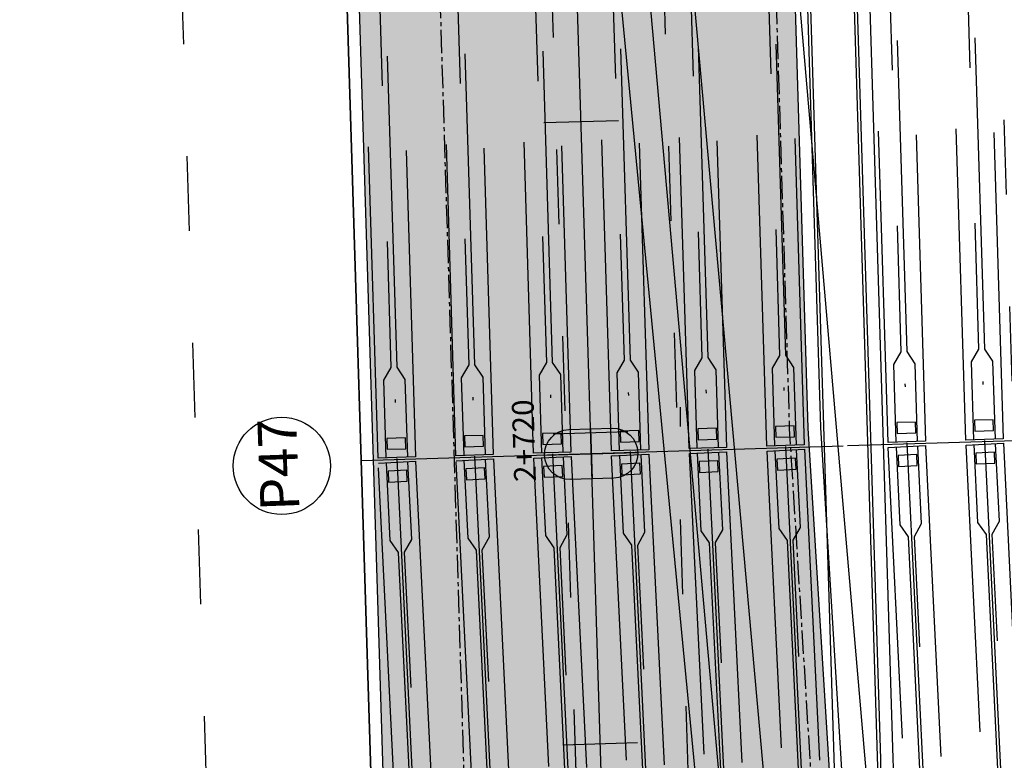
# Model space of a CAD drawing. Units: metres. Extents: x 258681 to 275242, y 8664333 to 8668537.
# Drawn here: x 259706 to 259738, y 8666846 to 8666870 of the extents above; entities that cross this region are included whole.
import ezdxf
from ezdxf.enums import TextEntityAlignment as Align

# ---------------------------------------------------------------- set-up
doc = ezdxf.new("R2010")
doc.units = ezdxf.units.M
for name, pattern in [('ACAD_ISO03W100', [30, 12, -18]), ('CENTER2', [1.125, 0.75, -0.125, 0.125, -0.125]), ('DASHDOT', [25.4, 12.7, -6.35, 0, -6.35]), ('DASHED', [0.75, 0.5, -0.25])]:
    doc.linetypes.add(name, pattern=pattern)
for name, color, linetype in [('0 CASCO BD', 252, 'Continuous'), ('0 NW Mr', 7, 'Continuous'), ('0 VIAD SANTA ROSA', 7, 'Continuous'), ('04_ALI', 7, 'Continuous'), ('BARANDA SOLIDAS', 22, 'Continuous'), ('C-ROAD-STAN-MAJR', 11, 'Continuous'), ('C-ROAD-STAN-MINR', 11, 'Continuous'), ('G-TEXTOS-TITULOS', 4, 'Continuous'), ('Muros Medio Jersey', 2, 'Continuous'), ('PILAR', 3, 'Continuous'), ('PLAN - SEÑAL INFORMATIVA', 92, 'Continuous'), ('Señalizacion', 252, 'Continuous'), ('TOp_Limite Propiedad', 252, 'Continuous'), ('TOP_Veredas', 252, 'Continuous')]:
    doc.layers.add(name, color=color, linetype=linetype)
doc.layers.add('BARANDA SOMBRA', color=7, linetype='Continuous', true_color=0x8c8c8c)
doc.layers.add('PISTA', color=7, linetype='Continuous', true_color=0x85d4e0)
doc.styles.add('500-TITULO', font='txt', dxfattribs={"height": 2})
doc.styles.add('DATOS-02', font='romand.shx')
pattern_1 = [(0, (-0.076174672256207, 0.2886511112296042), (0, 6.985), [5.08, -1.905]), (90, (-0.076174672256207, 0.2886511112296042), (-6.985, 4.277078946022131e-16), [5.08, -1.905])]

# ---------------------------------------------------------------- blocks, each defined once
blk = doc.blocks.new('HACHT VIADUCTO 01')
at = {"layer": 'PISTA'}
h = blk.add_hatch(color=256, dxfattribs=at)
h.dxf.hatch_style = 1
edge = h.paths.add_edge_path()
edge.add_line((-45.34591480102972, 878.6115517392755), (-59.72326835134299, 878.6115517392755))
edge.add_line((-59.72326835134299, 878.6115517392755), (-59.68125246904674, 877.9585668295622))
edge.add_line((-59.68125246904674, 877.9585668295622), (-58.98960404723766, 866.8180904872715))
edge.add_line((-58.98960404723766, 866.8180904872715), (-48.785031995998, 535.2270429488271))
edge.add_arc((557.9277348612377, 553.8983677309006), 606.9999998654696, 181.7626966749843, 185.3336629897727)
edge.add_line((-46.44411029841285, 497.4743248503655), (-26.48482932613115, 283.6855416800827))
edge.add_line((-26.48482932613115, 283.6855416800827), (-12.42394784124917, 283.6855416800827))
edge.add_line((-12.42394784124917, 283.6855416800827), (-31.4627541496011, 487.6149007324129))
edge.add_line((-31.4627541496011, 487.6149007324129), (-32.15474908406031, 498.7888814695179))
edge.add_line((-32.15474908406031, 498.7888814695179), (-32.29579063275014, 501.1568097937852))
edge.add_line((-32.29579063275014, 501.1568097937852), (-32.42786516415072, 503.5345600582659))
edge.add_arc((557.9277336044761, 553.8984024450183), 592.4999996771489, 182.2202043246553, 184.8761551549197, ccw=False)
edge.add_line((-34.12748669911525, 530.9448465406895), (-34.29016740832594, 533.3206990156323))
edge.add_line((-34.29016740832594, 533.3206990156323), (-34.44273640247411, 535.6879125609994))
edge.add_line((-34.44273640247411, 535.6879125609994), (-35.13645827196888, 546.8617862127721))
edge.add_line((-35.13645827196888, 546.8617862127721), (-45.34591480102972, 878.6115517392755))
at = {"layer": 'BARANDA SOLIDAS'}
for points in [[(-31.4627541496011, 487.6149007324129), (-32.15474908406031, 498.7888814695179), (-32.29579063275014, 501.1568097937852), (-32.42786516415072, 503.5345600582659, -0.011589290506916), (-34.12748669911525, 530.9448465406895), (-34.29016740832594, 533.3206990156323), (-34.44273640247411, 535.6879125609994), (-35.13645827196888, 546.8617862127721), (-45.34199026992428, 878.4840266089886, 0.03207939879347794), (-52.71508706218447, 955.9426124915481), (-89.36338279742631, 1184.433176208287), (-90.79024656795082, 1195.537263846025), (-91.08702964251279, 1197.890750000253), (-91.37551246510702, 1200.254627672955, -0.023013101502305), (-97.09069733033539, 1254.466383907944), (-97.3000971916772, 1256.838354362175), (-97.49923277707421, 1259.202056499198), (-98.43730972232879, 1270.658731574193), (-98.82675130991265, 1278.283429730684)], [(-31.06390521649155, 487.6458615455776), (-31.75548478859127, 498.8131352234632), (-31.89645069299149, 501.1797935664654), (-32.0288093946001, 503.5626597739756, -0.0115942925543904), (-33.72801638618694, 530.9662607964128), (-33.89104711750406, 533.3472251296043), (-34.04353428495233, 535.7131690774113), (-34.73683975546737, 546.8803357332945), (-44.94217955032946, 878.4963306114078, 0.03207939879363074), (-52.32013505548821, 956.0059600453824), (-88.96744122673408, 1184.49035414122), (-90.39344853794319, 1195.587776672095), (-90.69007243998931, 1197.940000589937), (-90.97917595921899, 1200.308964358643, -0.02301805647185504), (-96.69173619346111, 1254.495773524046), (-96.9015764267242, 1256.87273227796), (-97.10060531881754, 1259.235167985782), (-98.03814334145864, 1270.685261232778), (-98.42727204842959, 1278.303833644837)], [(-113.2080047229247, 1277.548888873309), (-112.2315055444778, 1258.430459503084, 0.02700818516879458), (-105.3568708506355, 1193.220574943349), (-68.76180964286323, 965.0619117114693), (-67.29526996510685, 953.7006236761808), (-66.99681644173688, 951.3468674365431), (-66.7021237470617, 948.945773338899, -0.02811275410216776), (-60.39786923190695, 882.7154712397605), (-60.23280723890639, 880.301081944257), (-60.08045590147958, 877.9333314932883), (-59.38922256368096, 866.7995409667492), (-49.18484271570924, 535.214738946408, 0.01558254096185072), (-46.84237840081914, 497.4371426161379), (-21.1528079622949, 222.2698285318911), (-19.99754123776802, 209.89548115246)], [(-19.59927264339058, 209.9326634500176), (-20.7545411028259, 222.3070106506348), (-46.44411029850016, 497.4743248522282, -0.01558254096221291), (-48.7850319960562, 535.2270429506898), (-58.98960404723766, 866.8180904872715), (-59.68125246904674, 877.9585668295622), (-59.83368413560675, 880.3275657072663), (-59.99839741914184, 882.7368543725461, 0.02810780730394351), (-66.30580902230577, 949.0002549719065), (-66.59989303784096, 951.3963896799833), (-66.89850381066208, 953.7513860687613), (-68.3658862473385, 965.1192029602826), (-104.9619188439392, 1193.28392249532, -0.02700818516923925), (-111.8320262841007, 1258.450863437727), (-112.8085254614416, 1277.569292787462)]]:
    blk.add_lwpolyline(points, format="xyb", dxfattribs=at)
at = {"layer": 'BARANDA SOMBRA'}
for points in [[(32.28725674227462, -173.7115677278489), (-30.46586437165388, 498.4525959901512, -0.01558254096207445), (-32.8083286867186, 536.2301923241466), (-43.03034322944586, 868.3880224749446), (-43.72364870007732, 879.5551891326904), (-43.87613586740918, 881.9211330767721), (-44.0391665987845, 884.3020974118263, 0.02808758141965623), (-50.33774129886297, 950.4731933865696), (-50.6344258072495, 952.8393034413457), (-50.93877634269302, 955.1902749445289), (-52.64519907071372, 968.1356265731156), (-89.03148929573945, 1194.992668576539, -0.02701081446623027), (-95.906449576054, 1260.208928303793), (-96.8346342384466, 1278.385179651901)], [(32.6855248445936, -173.6743854917586), (-30.0675962693349, 498.4897782262415, -0.01558254096167055), (-32.40851796712377, 536.2424963265657), (-42.63072471300256, 868.406571995467), (-43.32444658249733, 879.5804456472397), (-43.4770155766455, 881.9476591926068), (-43.63969628585619, 884.3235116675496, 0.02808285519306493), (-49.94150409658323, 950.5281823724508), (-50.23763330632937, 952.8898638226092), (-50.54214621588471, 955.242089593783), (-52.2493608793302, 968.1934490446001), (-88.63653728904319, 1195.05601612851, -0.02701081446588532), (-95.50697010123986, 1260.229328040034), (-96.43515497690532, 1278.405583564192)]]:
    blk.add_lwpolyline(points, format="xyb", dxfattribs=at)
blk = doc.blocks.new('AeccTickLine')
at = {"color": 3}
blk.add_line((0, -2), (0, 2), dxfattribs=at)
blk = doc.blocks.new('LOTES')
at = {"layer": 'TOP_Veredas', "flags": 128}
for points in [[(269731.8246019456, 8666812.15241237), (269733.2859788092, 8666812.255767113), (269724.9005258153, 8666905.506828703), (269728.3859165097, 8666905.820246903), (269728.2352174455, 8666907.496107193)], [(269733.2859788092, 8666812.255767113), (269736.4471636516, 8666812.479339452), (269728.3859165097, 8666905.820246903)], [(269722.3438990267, 8666905.3118603), (269722.3438990267, 8666905.3118603), (269723.5023716387, 8666905.357810916), (269731.8246019456, 8666812.15241237)]]:
    blk.add_lwpolyline(points, dxfattribs=at)
blk = doc.blocks.new('LOTESS')
at = {"layer": 'TOp_Limite Propiedad', "flags": 128}
blk.add_lwpolyline([(269681.971301808, 8666807.996903125), (269731.2364955907, 8666812.846142499), (269719.457135477, 8666935.32858959)], dxfattribs=at)
at = {"layer": 'TOP_Veredas', "linetype": 'Continuous'}
blk.add_blockref('LOTES', (-0.00288748275488615, 8.961744606494904e-05), dxfattribs=at)
blk = doc.blocks.new('*U275')
at = {"color": 8, "linetype": 'DASHDOT', "lineweight": -3, "ltscale": 2}
for p, q in [((3.104188540462196, 39.30111476732739), (5.069358120856636, -0.9124477961677645)), ((5.603417502140269, 39.37802758300281), (7.562597273212891, -0.713053526256279)), ((8.102638016827498, 39.4549399012295), (10.05583986356442, -0.513721223619393)), ((10.60186275495423, 39.53185246932486), (12.54908224951915, -0.3143889313439935)), ((-1.894260935747344, 39.14728963023784), (0.08285401026148434, -1.310716643974684)), ((0.6049679691123162, 39.22420244664253), (2.576113451098811, -1.11173543323921))]:
    blk.add_line(p, q, dxfattribs=at)
at = {"color": 8, "linetype": 'DASHED', "lineweight": -3, "ltscale": 20}
for points in [[(8.15036774014227, -0.4481401925633981), (6.951798000482607, -0.5067113617029335), (5.009725333972797, 39.23447067794634), (6.208295075401971, 39.2930418490372), (8.150368093623038, -0.4481401752896585)], [(7.90066548721124, -0.4603425136510773), (7.77864219886053, 2.036677820653536), (7.509416562610279, 2.42399832453505), (5.850437931991629, 36.37209326837903), (6.080616361696815, 36.78381928801704), (5.959022903267685, 39.27204323531861)], [(10.64361033049381, -0.2488078899265121), (9.445040590834141, -0.3073790590660473), (7.508945848660027, 39.31138299617302), (8.707515590089203, 39.3699541672639), (10.64361068397457, -0.2488078726527725)], [(7.758647884012235, 39.3235853047633), (7.880671192548238, 36.82656505349927), (8.14989680786367, 36.43924421478338), (9.802897582212898, 2.613569236297413), (9.572719111139365, 2.201843567097861), (9.694742393545143, -0.2951767600377962)], [(10.39390807756277, -0.2610102110141913), (10.27188478921206, 2.236010123290423), (10.00265915296181, 2.623330627171938), (8.349658446678859, 36.44900558660572), (8.579836876384043, 36.86073160624372), (8.458243417954915, 39.34895555354531)], [(13.13685271644854, -0.04947559765111265), (11.93828297678887, -0.1080467667906481), (10.00817058678676, 39.38829556426838), (11.20674032821593, 39.44686673535925), (13.1368530699293, -0.04947558037737299)], [(10.25787262213897, 39.40049787285865), (10.37989593067497, 36.90347762159463), (10.6491215459904, 36.51615678287872), (12.29613996816763, 2.812901528572813), (12.06596149709409, 2.40117585937326), (12.18798477949987, -0.09584446776239652)], [(12.8871504635175, -0.06167791873879169), (12.76512717516679, 2.435342415565822), (12.49590153891654, 2.822662919447337), (10.84888318480559, 36.52591815470108), (11.07906161451077, 36.93764417433908), (10.95746815608164, 39.42586812164066)], [(0.6706244771908655, -1.045803310281803), (-0.5279452624687992, -1.104374479421338), (-2.487953103914816, 39.00373272518137), (-1.289383362485641, 39.06230389627223), (0.6706248306716329, -1.045803293008063)], [(-2.238251068562607, 39.01593503377163), (-2.116227760026604, 36.51891478250761), (-1.847002144711173, 36.13159394379171), (-0.17008827109004, 1.816573815942122), (-0.4002667421635769, 1.40484814674257), (-0.2782434597577997, -1.092172180393087)], [(0.4209222242598352, -1.058005631369482), (0.2988989359091249, 1.439014702935132), (0.02967329965887354, 1.826335206816646), (-1.647240505895984, 36.14135531561405), (-1.417062076190799, 36.55308133525205), (-1.538655534619928, 39.04130528255364)], [(3.163883918028193, -0.8468220995463289), (1.965314178368528, -0.9053932686858643), (0.01127580094484304, 39.08064554158606), (1.209845542374018, 39.13921671267693), (3.163884271508961, -0.8468220822725893)], [(0.2609778362970523, 39.09284785017633), (0.3830011448330549, 36.5958275989123), (0.6522267601484852, 36.20850676019641), (2.323171169747286, 2.015555026677596), (2.09299269867375, 1.603829357478044), (2.215015981079527, -0.8931909696576128)], [(2.914181665097162, -0.8590244206340081), (2.792158376746452, 1.637995913670606), (2.5229327404962, 2.025316417552121), (0.8519883989636745, 36.21826813201875), (1.08216682866886, 36.62999415165676), (0.9605733702397312, 39.11821809895834)], [(5.657128587786017, -0.6475344624748837), (4.458558848126352, -0.7061056316144191), (2.510496372294723, 39.15755786227092), (3.709066113723898, 39.2161290333618), (5.657128941266785, -0.6475344452011441)], [(2.760198407646932, 39.16976017086118), (2.882221716182935, 36.67273991959716), (3.151447331498365, 36.28541908088127), (4.816415839505112, 2.214842663749042), (4.586237368431576, 1.803116994549489), (4.708260650837353, -0.6939033325861677)], [(5.407426334854987, -0.6597367835625628), (5.285403046504277, 1.837283550742051), (5.016177410254026, 2.224604054623566), (3.351208970313555, 36.29518045270361), (3.58138740001874, 36.70690647234161), (3.459793941589611, 39.19513041964319)], [(5.259427369325006, 39.2466729865366), (5.381450677861009, 36.74965273527258), (5.650676293176439, 36.36233189655669), (7.309654991861365, 2.414236933660526), (7.079476520787828, 2.002511264460975), (7.201499803193608, -0.4945090626746822)]]:
    blk.add_lwpolyline(points, dxfattribs=at)
at = {"color": 8, "lineweight": -3}
for points in [[(5.922075139496267, 39.00372709767022), (5.322790278918638, 38.97444130468739), (5.339873659134814, 38.62485847064139), (5.939158519712445, 38.65414426362422)], [(8.421295654183497, 39.08063941589691), (7.822010793605868, 39.05135362291408), (7.839094173822045, 38.70177078886807), (8.438379034399674, 38.73105658185091)], [(10.92052039231023, 39.15755198399226), (10.3212355317326, 39.12826619100943), (10.33831891194877, 38.77868335696342), (10.9376037725264, 38.80796914994626)], [(-1.575603298391346, 38.77298914490525), (-2.174888158968976, 38.74370335192241), (-2.157804778752799, 38.39412051787641), (-1.558519918175169, 38.42340631085925)], [(0.9236256064683128, 38.84990196130995), (0.3243407458906831, 38.82061616832711), (0.3414241261068598, 38.47103333428111), (0.94070898668449, 38.50031912726394)], [(3.422846177818193, 38.92681428199481), (2.823561317240564, 38.89752848901198), (2.840644697456741, 38.54794565496596), (3.439929558034371, 38.5772314479488)]]:
    blk.add_lwpolyline(points, close=True, dxfattribs=at)
blk = doc.blocks.new('*U276')
at = {"color": 8, "linetype": 'DASHDOT', "lineweight": -3, "ltscale": 2}
for p, q in [((11.33750582651856, 39.25462947552283), (12.57404474164261, -0.9266654251081008)), ((1.342242182684391, 38.94702952977403), (2.578776284914892, -1.234251957570851)), ((3.841054834016477, 39.02392941675078), (5.077593749074077, -1.157365481720852)), ((6.339876174022036, 39.10082956839008), (7.576410696819719, -1.080465464479271)), ((8.838688829067701, 39.17772945431271), (10.07522774413391, -1.003565444438723)), ((-1.15657916094844, 38.87012937638426), (0.07994949967349402, -1.310832296095302))]:
    blk.add_line(p, q, dxfattribs=at)
at = {"color": 8, "linetype": 'DASHED', "lineweight": -3, "ltscale": 20}
for points in [[(8.168870708462158, -0.8262129703571959), (6.969438498648346, -0.8631233583713778), (5.743687636267052, 38.96802067191715), (6.943119847885336, 39.00493106185036), (8.168871062197287, -0.8262129594716283)], [(5.993569352569529, 38.97571031766292), (6.070466034471636, 36.47689325285783), (6.332651072178384, 36.08477226381456), (7.380001742202612, 2.050883915728596), (7.142423327769261, 1.643383422208766), (7.219319982174846, -0.855433717983563)], [(7.918988774390606, -0.8339026246679666), (7.842092114170564, 1.66491452279954), (7.579907049483889, 2.05703517744123), (6.532556447170667, 36.09092350524857), (6.770134826572813, 36.49842434989695), (6.693509026293889, 38.98843878113814)], [(10.66768775577635, -0.7493129503166482), (9.468255545962535, -0.7862233383308297), (8.242500291312716, 39.04492055783977), (9.441932502931003, 39.08183094777301), (10.66768810951147, -0.7493129394310805)], [(8.492382007615193, 39.05261020358557), (8.569278689517299, 36.55379313878046), (8.83146372722405, 36.16167214973721), (9.8788187895168, 2.127783935769144), (9.641240375083454, 1.720283442249314), (9.718137029489036, -0.7785336979430153)], [(10.4178058217048, -0.7570026046274189), (10.34090916148475, 1.741814542840088), (10.07872409679808, 2.133935197481778), (9.031369102216331, 36.1678233911712), (9.268947481618476, 36.57532423581959), (9.192321681339553, 39.06533866706079)], [(13.16650475328505, -0.6724129309860256), (11.96707254347123, -0.7093233190002073), (10.74131728876357, 39.12182057904987), (11.94074950038186, 39.15873096898311), (13.16650510702017, -0.6724129201004578)], [(10.99119900506605, 39.12951022479567), (11.06809568696816, 36.63069315999057), (11.3302807246749, 36.2385721709473), (12.3776357870255, 2.204683955099767), (12.14005737259215, 1.797183461579937), (12.21695402699773, -0.7016336786123925)], [(12.9166228192135, -0.6801025852967961), (12.83972615899345, 1.81871456217071), (12.57754109430678, 2.2108352168124), (11.53018609966719, 36.24472341238131), (11.76776447906933, 36.65222425702969), (11.69113867879041, 39.14223868827089)], [(0.6724095113159358, -1.056579801973227), (-0.5270226984978789, -1.093490189987409), (-1.752767698703425, 38.73732047991132), (-0.5533354870851392, 38.77423086984454), (0.672409865051062, -1.056579791087659)], [(-1.502885982400947, 38.7450101256571), (-1.425989300498841, 36.24619306085201), (-1.163804262792092, 35.85407207180874), (-0.116459454943611, 1.820517084112565), (-0.3540378693769621, 1.413016590592735), (-0.2771412149713801, -1.085800549599594)], [(0.4225275772443831, -1.064269456283998), (0.3456309170243396, 1.43454769118351), (0.08344585233766444, 1.826668345825199), (-0.9638988877998103, 35.86022331324273), (-0.7263205083976643, 36.26772415789112), (-0.8029463086765872, 38.75773858913232)], [(3.171236296557334, -0.9799994634487753), (1.971804086743519, -1.016909851462957), (0.7460536449294053, 38.8142206333011), (1.945485856547692, 38.85113102323434), (3.17123665029246, -0.9799994525632074)], [(0.995935361231884, 38.8219102790469), (1.072832043133989, 36.32309321424179), (1.335017080840738, 35.93097222519854), (2.382367330297786, 1.897097422637017), (2.144788915864435, 1.489596929117187), (2.221685570270017, -1.009220211075142)], [(2.921354362485781, -0.9876891177595459), (2.844457702265737, 1.511128029707961), (2.582272637579062, 1.903248684349651), (1.53492245583302, 35.93712346663253), (1.772500835235167, 36.34462431128092), (1.695875034956243, 38.83463874252212)], [(5.670053760716518, -0.9031129875987763), (4.470621550902703, -0.9400233756129581), (3.244866296261491, 38.89112052027783), (4.444298507879777, 38.92803091021107), (5.670054114451645, -0.9031129767132087)], [(3.494748012563969, 38.89881016602362), (3.571644694466075, 36.39999310121852), (3.833829732172824, 36.00787211217526), (4.881184794456972, 1.973983898487016), (4.643606380023622, 1.566483404967186), (4.720503034429203, -0.9323337352251433)], [(5.420171826644966, -0.910802641909547), (5.343275166424923, 1.58801450555796), (5.081090101738248, 1.980135160199649), (4.033735107165106, 36.01402335360925), (4.271313486567252, 36.42152419825764), (4.194687686288328, 38.91153862949884)]]:
    blk.add_lwpolyline(points, dxfattribs=at)
at = {"color": 8, "lineweight": -3}
for points in [[(5.350971251361046, -0.2876360034275142), (4.751255151997304, -0.306091407842563), (4.762020802624308, -0.6559257979556875), (5.361736901988049, -0.6374703935406385)], [(7.84978819910669, -0.2107359861859339), (7.250072099742948, -0.2291913906009828), (7.260837750369951, -0.579025780714107), (7.860553849733691, -0.5605703762990581)], [(10.34860524642088, -0.1338359661453861), (9.748889147057138, -0.152291370560435), (9.75965479768414, -0.5021257606735592), (10.35937089704788, -0.4836703562585102)], [(12.84742224392958, -0.05693594681476322), (12.24770614456584, -0.07539135122981261), (12.25847179519284, -0.4252257413429366), (12.85818789455658, -0.4067703369278876)], [(0.3533270019604634, -0.4411028178019648), (-0.2463890974032777, -0.4595582222170138), (-0.2356234467762746, -0.809392612330138), (0.3640926525874665, -0.7909372079150889)], [(2.852153787201861, -0.3645224792775131), (2.25243768783812, -0.382977883692562), (2.263203338465123, -0.7328122738056861), (2.862919437828864, -0.7143568693906375)]]:
    blk.add_lwpolyline(points, close=True, dxfattribs=at)
blk = doc.blocks.new('*U317')
h = blk.add_hatch()
h.set_pattern_fill('ANGLE', color=6)
h.set_pattern_definition(pattern_1)
h.paths.add_polyline_path([(1.423825327743793, 2.088660173743313), (0.8238253277670763, 2.088660173743313, 0.4142135623730951), (-0.07617467260545285, 1.188660173370784), (1.423825327743793, 1.188660174302107)])
h.paths.add_polyline_path([(2.02382532772051, 2.088660173743313), (1.423825327743793, 2.088660173743313), (1.423825327743793, 1.188660174302107), (2.923825328093039, 1.188660175233429, 0.4142135617669218)])
h.paths.add_polyline_path([(2.923825328093039, 1.188660175233429), (1.423825327743793, 1.188660174302107), (1.423825327743793, 0.2886601729982552), (2.02382532772051, 0.2886601729982552, 0.4142135629792686)])
h.paths.add_polyline_path([(1.423825327743793, 1.188660174302107), (-0.07617467260545274, 1.188660173370784, 0.4142135623730951), (0.8238253277670763, 0.2886601729982552), (1.423825327743793, 0.2886601729982552)])
at = {"true_color": 0xf500f5}
h = blk.add_hatch(color=6, dxfattribs=at)
h.dxf.hatch_style = 1
edge = h.paths.add_edge_path()
edge.add_line((0.7242767656217161, -0.7780894336436845), (-0.6750607529285287, -0.8211534446884031))
edge.add_arc((-0.6996687592751222, -0.02153200552235923), 0.7999999999689558, 91.76269667781662, 271.76269667781656, ccw=False)
edge.add_line((-0.7242767656217157, 0.7780894336436847), (0.675060752926619, 0.8211534447504624))
edge.add_arc((0.6996687592741674, 0.02153200555338891), 0.8, -88.23730332218338, 91.76269667781662, ccw=False)
at = {"layer": 'PILAR'}
h = blk.add_hatch(dxfattribs=at)
h.set_pattern_fill('ANGLE', color=256)
h.set_pattern_definition([(0, (-269057.8630237612, -8664706.071048979), (0, 6.985), [5.08, -1.905]), (90, (-269057.8630237612, -8664706.071048979), (-6.985, 4.277078946022131e-16), [5.08, -1.905])])
h.paths.add_polyline_path([(2.02382532772051, 2.088660173743313), (0.8238253277670761, 2.088660173743313, 1), (0.8238253277670761, 0.2886601729982552), (2.02382532772051, 0.2886601729982552, 1)])
h = blk.add_hatch(dxfattribs=at)
h.set_pattern_fill('ANGLE', color=256)
h.set_pattern_definition(pattern_1)
h.paths.add_polyline_path([(1.423825327743793, 2.088660173743313), (0.8238253277670763, 2.088660173743313, 0.4142135623730951), (-0.07617467260545285, 1.188660173370784), (1.423825327743793, 1.188660174302107)])
h.paths.add_polyline_path([(2.02382532772051, 2.088660173743313), (1.423825327743793, 2.088660173743313), (1.423825327743793, 1.188660174302107), (2.923825328093039, 1.188660175233429, 0.4142135617669217)])
h.paths.add_polyline_path([(2.923825328093039, 1.188660175233429), (1.423825327743793, 1.188660174302107), (1.423825327743793, 0.2886601729982552), (2.02382532772051, 0.2886601729982552, 0.4142135629792686)])
h.paths.add_polyline_path([(1.423825327743793, 1.188660174302107), (-0.07617467260545274, 1.188660173370784, 0.4142135623730951), (0.8238253277670763, 0.2886601729982552), (1.423825327743793, 0.288660172998255)])
at = {"layer": 'PILAR', "color": 1}
for p, q in [((-0.02460800585107799, 0.7996214392123522), (0.02460800585107821, -0.799621439212352)), ((-1.499290198843593, -0.04614001191239569), (1.499290197912712, 0.04614001188374865))]:
    blk.add_line(p, q, dxfattribs=at)
at = {"layer": 'PILAR'}
blk.add_lwpolyline([(0.7242767656217161, -0.7780894336436845), (-0.6750607529285287, -0.8211534446884031, -0.9999999999999999), (-0.7242767656217157, 0.7780894336436847), (0.675060752926619, 0.8211534447504624, -0.9999999999999999)], format="xyb", close=True, dxfattribs=at)
blk = doc.blocks.new('MARINA VIA 2')
at = {"layer": '0 NW Mr', "color": 253, "true_color": 0xb0b0b0}
for p, q in [((249733.941903002, 8666845.932135265), (249723.3832337758, 8667189.02934422)), ((249748.5530431291, 8666856.727666194), (249732.9650695569, 8666856.247953001))]:
    blk.add_line(p, q, dxfattribs=at)
at = {"layer": '0 NW Mr', "color": 253, "linetype": 'DASHDOT', "lineweight": -3, "ltscale": 2, "true_color": 0xb0b0b0}
for p, q in [((249733.6416093124, 8666896.32713677), (249734.8781792636, 8666856.145842826)), ((249736.1404263099, 8666896.40403679), (249737.3769962611, 8666856.222742844)), ((249734.8712761521, 8666856.346550073), (249736.8094405168, 8666816.690658987)), ((249737.3705309661, 8666856.422949502), (249739.3026816619, 8666816.890004741))]:
    blk.add_line(p, q, dxfattribs=at)
at = {"layer": '0 NW Mr', "color": 253, "linetype": 'DASHED', "ltscale": 20, "true_color": 0xb0b0b0}
for p, q in [((249737.9694560173, 8666856.476995932), (249736.7700238444, 8666856.440084342)), ((249735.4706390199, 8666856.400095912), (249734.2712068469, 8666856.363184324))]:
    blk.add_line(p, q, dxfattribs=at)
at = {"layer": '0 NW Mr', "color": 253, "linetype": 'Continuous', "lineweight": -3, "true_color": 0xb0b0b0}
blk.add_lwpolyline([(249799.5278475434, 8666136.286093222), (249736.7747251753, 8666808.450293886, -0.01558254015420552), (249734.43380366, 8666846.203010034), (249724.2115979916, 8667178.36705069), (249723.5178761221, 8667189.540924342), (249723.3653071279, 8667191.908137888), (249723.2026264187, 8667194.283990363, 0.028082855193932), (249716.9008186081, 8667260.488661068), (249716.6046893983, 8667262.850342518), (249716.3001764887, 8667265.202568289), (249714.5929618253, 8667278.15392774), (249678.2057854155, 8667505.016494824, -0.02701081446838852), (249671.3353526032, 8667570.189806739), (249644.9294668338, 8668087.285204073)], format="xyb", dxfattribs=at)
at = {"layer": '0 NW Mr', "color": 253, "linetype": 'DASHED', "lineweight": -3, "ltscale": 20, "true_color": 0xb0b0b0}
for points in [[(249734.2712068469, 8666856.363184324), (249733.0454209087, 8666896.194327276)], [(249733.2953026172, 8666896.202017173), (249733.3722018019, 8666893.703200186), (249733.6343872329, 8666893.31107946), (249734.6817671714, 8666859.277192008), (249734.4441891657, 8666858.869691277), (249734.5210883228, 8666856.370874213)], [(249735.2207570934, 8666856.392406007), (249735.1438579306, 8666858.891223077), (249734.8816724725, 8666859.28334347), (249733.8342926018, 8666893.317230899), (249734.0718705723, 8666893.724731984), (249733.9952422776, 8666896.214746337)], [(249734.2448530833, 8666896.231238868), (249735.4706393735, 8666856.400095923)], [(249736.7700238444, 8666856.440084342), (249735.5442379062, 8666896.271227296)], [(249735.7941196148, 8666896.278917193), (249735.8710187993, 8666893.780100204), (249736.1332042304, 8666893.38797948), (249737.1805841689, 8666859.354092028), (249736.9430061632, 8666858.946591297), (249737.0199053203, 8666856.447774231)], [(249737.7195740909, 8666856.469306028), (249737.6426749281, 8666858.968123097), (249737.38048947, 8666859.36024349), (249736.3331095993, 8666893.39413092), (249736.5706875699, 8666893.801632004), (249736.4940592751, 8666896.291646358)], [(249736.7436700808, 8666896.308138888), (249737.969456371, 8666856.476995941)], [(249737.3972093387, 8666816.955575971), (249736.1986399628, 8666816.896997359), (249734.2775848754, 8666856.202989481), (249735.4761542531, 8666856.261568096), (249737.3972096923, 8666816.955575988)], [(249734.527286835, 8666856.21519334), (249734.6493256483, 8666853.718173847), (249734.9185536685, 8666853.33085468), (249736.5564788171, 8666819.817947876), (249736.3263029025, 8666819.406220777), (249736.4483416898, 8666816.909201209)], [(249737.1475071616, 8666816.943372099), (249737.0254683685, 8666819.440391675), (249736.7562403273, 8666819.827710507), (249735.1183152468, 8666853.340617293), (249735.3484911199, 8666853.75234474), (249735.2268822113, 8666856.240567934)], [(249739.8904504839, 8666817.154921724), (249738.6918811079, 8666817.096343113), (249736.7768396894, 8666856.27938891), (249737.975409067, 8666856.337967524), (249739.8904508373, 8666817.154921742)], [(249737.0265416489, 8666856.29159277), (249737.1485804622, 8666853.794573275), (249737.4178084825, 8666853.40725411), (249739.0497199622, 8666820.01729363), (249738.8195440477, 8666819.605566531), (249738.9415828348, 8666817.108546963)], [(249739.6407483067, 8666817.142717853), (249739.5187095136, 8666819.63973743), (249739.2494814723, 8666820.027056262), (249737.6175700607, 8666853.41701672), (249737.8477459339, 8666853.82874417), (249737.7261370253, 8666856.316967363)]]:
    blk.add_lwpolyline(points, dxfattribs=at)
at = {"layer": '0 NW Mr', "color": 253, "lineweight": -3, "true_color": 0xb0b0b0}
for points in [[(249737.650372892, 8666857.092472596), (249737.0506568111, 8666857.074016592), (249737.0614228119, 8666856.724182213), (249737.6611388929, 8666856.742638217)], [(249735.1515558945, 8666857.015572578), (249734.5518398136, 8666856.997116571), (249734.5626058145, 8666856.647282192), (249735.1623218954, 8666856.665738197)], [(249735.1899361137, 8666855.972251566), (249734.5906514349, 8666855.942962052), (249734.6077369858, 8666855.593379324), (249735.2070216645, 8666855.622668838)], [(249737.6891909276, 8666856.048650995), (249737.0899062488, 8666856.019361481), (249737.1069917998, 8666855.669778753), (249737.7062764785, 8666855.699068267)]]:
    blk.add_lwpolyline(points, close=True, dxfattribs=at)

msp = doc.modelspace()

# ---------------------------------------------------------------- linework, layer by layer
for points in [[(259798.7429706953, 8666139.314190224), (259736.2531291378, 8666808.658325063, -0.01558254015241311), (259733.941903002, 8666845.932135265), (259723.3832337758, 8667189.02934422, 0.03207939879297689), (259716.0866617117, 8667265.683994198), (259679.3188254149, 8667494.91985561)], [(259797.3490323367, 8666139.184052404), (259734.8591907792, 8666808.528187243, -0.01558254015261874), (259732.5425654834, 8666845.889071254), (259721.9838962572, 8667188.98628021, 0.03207939879282398), (259714.7043296882, 8667265.462277764), (259677.9364933914, 8667494.698139176)], [(259797.3490323367, 8666139.184052404), (259734.8591907792, 8666808.528187243, -0.01558254015261874), (259732.5425654834, 8666845.889071254), (259721.9838962572, 8667188.98628021, 0.03207939879282398), (259714.7043296882, 8667265.462277764), (259677.9364933914, 8667494.698139176)]]:
    msp.add_lwpolyline(points, format="xyb")
at = {"layer": '0 VIAD SANTA ROSA'}
for p, q in [((259732.5425654834, 8666845.889071254), (259721.9838962572, 8667188.98628021)), ((259732.8299883961, 8666856.243795937), (259717.3315274387, 8666855.766837457))]:
    msp.add_line(p, q, dxfattribs=at)
at = {"layer": '0 VIAD SANTA ROSA', "color": 0, "linetype": 'CENTER2', "lineweight": -3, "flags": 128}
for points in [[(258820.9225248273, 8664411.069505509), (259290.8215765723, 8665262.215496944, 0.05052391379273913), (259321.7744576869, 8665334.722377047), (259324.5172029433, 8665342.393858813), (259327.1021771071, 8665350.129069136), (259327.133585027, 8665350.226097759), (259328.1923770885, 8665353.38671277), (259329.3026030535, 8665356.526467718, -0.07523543093446844), (259355.078287531, 8665410.673746653), (259356.8152668095, 8665413.515148738), (259358.6008671632, 8665416.329781814), (259367.3755781977, 8665429.854575573), (259742.4966000877, 8665946.892306913), (259743.9180229396, 8665948.851783946), (259745.3402243693, 8665950.814123968), (259746.7623499395, 8665952.77994477), (259748.1835406829, 8665954.749864047), (259749.6029322977, 8665956.724498255), (259751.0196543452, 8665958.704461487), (259752.432829454, 8665960.690364309), (259753.8415725293, 8665962.682812605), (259755.2449899761, 8665964.68240639), (259756.6421789321, 8665966.689738607), (259758.032226518, 8665968.705393907), (259759.4142091057, 8665970.729947409), (259760.7871916079, 8665972.763963435), (259762.1502267916, 8665974.80799421), (259763.5023546184, 8665976.86257856), (259764.8426016157, 8665978.92824055), (259766.1699802799, 8665981.00548814), (259767.4834885174, 8665983.094811747), (259768.7821091239, 8665985.196682848), (259770.0648093078, 8665987.311552487), (259771.3305402595, 8665989.439849803), (259772.5782367711, 8665991.581980485), (259773.8068169095, 8665993.73832522), (259775.0151817477, 8665995.909238094), (259776.2022151565, 8665998.095044965), (259777.3667836622, 8666000.296041802), (259778.5077363726, 8666002.512492988), (259779.6239049781, 8666004.7446296), (259780.7141038281, 8666006.992647639), (259781.7771300909, 8666009.256706255), (259782.811763999, 8666011.536925917, 0.07616477309083475), (259797.7235671162, 8666065.993089158), (259797.9949551755, 8666068.482309429), (259798.2336783674, 8666070.972088031), (259798.4408476698, 8666073.461907206), (259798.6175791913, 8666075.9512911), (259798.7649930333, 8666078.439804332), (259798.8842122421, 8666080.92705053), (259798.9763618466, 8666083.412670866), (259799.0425679779, 8666085.896342551), (259799.0839570703, 8666088.37777736), (259799.1016551363, 8666090.856720123), (259799.0967871173, 8666093.332947215), (259799.0704763018, 8666095.806265047), (259799.0238438112, 8666098.276508559), (259798.9580081489, 8666100.74353971), (259798.874084808, 8666103.207245968), (259798.773185937, 8666105.667538816), (259798.6564200568, 8666108.124352247), (259798.524891829, 8666110.577641277), (259798.3797018694, 8666113.027380446), (259798.221946605, 8666115.473562378), (259798.0527181714, 8666117.916196266), (259797.8731043451, 8666120.355306447), (259797.6841885106, 8666122.790930936), (259797.4870496572, 8666125.223119978), (259797.2827624016, 8666127.651934631), (259797.0723970358, 8666130.077445334), (259796.8570195938, 8666132.49973049), (259796.6376919372, 8666134.918875063), (259796.4154718543, 8666137.334969183), (259796.1914131707, 8666139.74810676), (259795.9665658674, 8666142.158384103), (259734.7812951553, 8666797.528938208), (259734.0886771773, 8666808.71297953), (259733.9475221622, 8666811.082812829), (259733.8158736782, 8666813.452892924, -0.01158179693219349), (259732.1156307922, 8666840.873200113), (259731.9534748601, 8666843.241388539), (259731.8007831258, 8666845.610506482), (259731.1064366579, 8666856.794440627), (259720.9006163552, 8667188.4260493, 0.0320793987912549), (259713.5348076323, 8667265.808069857), (259676.8850275512, 8667494.307888005), (259675.4568790917, 8667505.421973301), (259675.1598572583, 8667507.77735281), (259674.8723050265, 8667510.133605063, -0.0230056784463993), (259669.1531839921, 8667564.382774517), (259668.9444443655, 8667566.747266183), (259668.7451487402, 8667569.112867963), (259667.806263411, 8667580.57941578), (259641.7592223744, 8668090.54248116)], [(258811.4677016786, 8664416.289306197), (259275.2769859539, 8665256.404670626), (259280.9377845955, 8665267.672121923), (259282.1256712676, 8665270.060385473), (259283.2964173143, 8665272.4562785, 0.05391122827216593), (259313.7743153816, 8665348.172887858), (259314.5899285891, 8665350.71173106), (259315.3878954754, 8665353.25694743), (259315.417996145, 8665353.35432506), (259317.3933523442, 8665359.438272912), (259319.548374213, 8665365.453175478, -0.07680919409445197), (259349.1793286508, 8665423.165292919), (259733.7549663878, 8665953.234533671), (259734.1213952862, 8665953.739595966), (259734.4877350811, 8665954.244566092), (259734.8539712135, 8665954.74945461), (259735.2200891318, 8665955.254272072), (259735.5860742902, 8665955.759029014), (259735.9519121482, 8665956.263735972), (259736.3175881699, 8665956.768403461), (259736.6830878226, 8665957.27304198), (259737.048396576, 8665957.777662022), (259737.4134999018, 8665958.282274058), (259737.778383272, 8665958.786888538), (259738.1430321588, 8665959.291515898), (259738.507432033, 8665959.79616655), (259738.8715683637, 8665960.300850889), (259739.2354266169, 8665960.805579286), (259739.598992255, 8665961.310362086), (259739.9622507357, 8665961.815209605), (259740.3251875114, 8665962.320132144), (259740.6877880277, 8665962.825139962), (259741.0500377236, 8665963.3302433), (259741.4119220293, 8665963.835452367), (259741.7734263663, 8665964.340777336), (259742.1345361465, 8665964.846228344), (259742.4952367708, 8665965.351815509), (259742.8555136286, 8665965.857548894), (259743.2153520971, 8665966.363438541), (259743.5747375399, 8665966.86949445), (259743.9336553071, 8665967.375726571), (259744.2920907335, 8665967.882144831), (259744.6500291384, 8665968.388759106), (259745.0074560099, 8665968.895579338), (259750.8030540444, 8665978.16730031), (259756.3361783382, 8665987.532338105), (259756.9048920412, 8665988.434327943), (259757.4702758673, 8665989.337853776), (259758.0322471064, 8665990.242952354), (259758.5907226856, 8665991.149659516), (259759.1456191624, 8665992.058010187), (259759.6968527202, 8665992.968038335), (259760.2443391625, 8665993.879776966), (259760.7879939085, 8665994.793258088), (259761.3277319887, 8665995.708512701), (259761.8634680415, 8665996.625570754), (259762.3951163091, 8665997.544461142), (259762.9225906356, 8665998.465211673), (259763.4458044638, 8665999.387849038), (259763.9646708339, 8666000.312398802), (259764.4791023818, 8666001.238885371), (259764.9890113382, 8666002.167331964), (259765.4943095283, 8666003.097760597), (259765.9949083722, 8666004.030192057), (259766.4907188854, 8666004.964645866), (259766.9816516799, 8666005.901140284), (259767.4676169665, 8666006.839692246), (259767.9485245568, 8666007.780317372), (259768.4242838666, 8666008.723029919), (259768.8948039191, 8666009.66784277), (259769.3599933494, 8666010.614767397), (259769.8197604094, 8666011.563813845), (259770.2740129729, 8666012.514990702), (259770.7226585422, 8666013.468305077), (259771.1656042548, 8666014.42376257), (259771.6027568902, 8666015.381367248), (259772.0340228791, 8666016.34112162, 0.07616477312258471), (259786.001838511, 8666067.349952638), (259786.1196951878, 8666068.395532884), (259786.231391205, 8666069.442262359), (259786.3370083581, 8666070.490095552), (259786.4366289356, 8666071.538988475), (259786.5303356996, 8666072.58889863), (259786.6182118655, 8666073.639785016), (259786.700341084, 8666074.691608077), (259786.7768074221, 8666075.744329724), (259786.8476953458, 8666076.79791328), (259786.9130897029, 8666077.852323478), (259786.9730757066, 8666078.90752644), (259787.0277389194, 8666079.963489654), (259787.0771652383, 8666081.020181956), (259787.1214408789, 8666082.07757351), (259787.1606523627, 8666083.135635784), (259787.1948865022, 8666084.194341537), (259787.2242303883, 8666085.253664792), (259787.2487713777, 8666086.313580811), (259787.2685970806, 8666087.37406609), (259787.2837953496, 8666088.43509832), (259787.2944542681, 8666089.496656375), (259787.3006621401, 8666090.55872029), (259787.3025074803, 8666091.621271236), (259787.3000790039, 8666092.684291497), (259787.2934656183, 8666093.74776446), (259787.282756414, 8666094.811674576), (259787.2680406565, 8666095.87600735), (259787.2494077786, 8666096.940749314), (259787.2269473732, 8666098.005888004), (259787.2007491863, 8666099.071411943), (259787.1709029709, 8666100.137310695), (259787.180806087, 8666111.014778549), (259786.9173124523, 8666121.945667854), (259786.8679546164, 8666122.56387384), (259786.8180515904, 8666123.1821634), (259786.7676210309, 8666123.800537502), (259786.7166806022, 8666124.418997169), (259786.6652479761, 8666125.037543463), (259786.6133408324, 8666125.65617749), (259786.5609768586, 8666126.274900394), (259786.5081737504, 8666126.893713368), (259786.4549492113, 8666127.51261763), (259786.4013209531, 8666128.131614447), (259786.3473066955, 8666128.750705106), (259786.2929241667, 8666129.36989094), (259786.2381911031, 8666129.989173308), (259786.1831252497, 8666130.6085536), (259786.1277443601, 8666131.228033237), (259786.0720661964, 8666131.847613666), (259786.0161085297, 8666132.467296354), (259785.9598891397, 8666133.087082803), (259785.9034258156, 8666133.706974525), (259785.8467363554, 8666134.326973066), (259785.7898385663, 8666134.947079984), (259785.7327502652, 8666135.567296851), (259785.6754892783, 8666136.18762527), (259785.6180734417, 8666136.808066841), (259785.560520601, 8666137.428623188), (259785.502848612, 8666138.04929595), (259785.4450753403, 8666138.670086764), (259785.3872186622, 8666139.290997287), (259785.3292964638, 8666139.912029179), (259785.271326642, 8666140.533184104), (259785.2133271043, 8666141.154463734), (259722.9869550713, 8666807.67648808, -0.01558254096049931), (259720.656060386, 8666845.267497664), (259710.4502390143, 8667176.89914107), (259709.7558925464, 8667188.083075214), (259709.6029387405, 8667190.460188858), (259709.4404887558, 8667192.836371874, 0.02807577482514661), (259703.1125651934, 8667259.314817026), (259702.8224317923, 8667261.678762961), (259702.5227988978, 8667264.04182032), (259701.0499385283, 8667275.452074777), (259664.4475919043, 8667503.65616028, -0.02700818517320986), (259657.606911613, 8667568.543967703), (259630.9732823439, 8668089.991574943)]]:
    msp.add_lwpolyline(points, format="xyb", dxfattribs=at)
at = {"layer": '0 VIAD SANTA ROSA', "color": 4}
for points in [[(259735.379568555, 8666797.575379428), (259734.6875736205, 8666808.749360165), (259734.5465320718, 8666811.117288489), (259734.4144575404, 8666813.495038753, -0.011589290506916), (259732.7148360055, 8666840.905325236), (259732.5521552963, 8666843.28117771), (259732.3995863021, 8666845.648391256), (259731.7058644326, 8666856.822264908), (259721.5003324347, 8667188.444505304, 0.03207939879347794), (259714.1272356424, 8667265.903091187), (259677.4789399072, 8667494.393654903), (259676.0520761366, 8667505.497742541), (259675.7552930621, 8667507.851228695), (259675.4668102395, 8667510.215106368, -0.023013101502305), (259669.7516253743, 8667564.426862603), (259669.5422255129, 8667566.798833057), (259669.3430899275, 8667569.162535194), (259668.4050129823, 8667580.61921027), (259668.0155713947, 8667588.243908426)], [(259735.7784174881, 8666797.60634024), (259735.086837916, 8666808.773613919), (259734.9458720116, 8666811.140272262), (259734.81351331, 8666813.52313847, -0.0115942925543904), (259733.1143063184, 8666840.926739492), (259732.9512755871, 8666843.307703825), (259732.7987884196, 8666845.673647773), (259732.1054829491, 8666856.840814428), (259721.9001431543, 8667188.456809307, 0.03207939879363074), (259714.5221876491, 8667265.96643874), (259677.8748814779, 8667494.450832836), (259676.4488741666, 8667505.548255367), (259676.1522502646, 8667507.900479285), (259675.8631467454, 8667510.269443054, -0.02301805647185504), (259670.1505865111, 8667564.45625222), (259669.9407462779, 8667566.833210973), (259669.7417173858, 8667569.19564668), (259668.8041793631, 8667580.645739928), (259668.4150506562, 8667588.26431234)]]:
    msp.add_lwpolyline(points, format="xyb", dxfattribs=at)
at = {"layer": '0 VIAD SANTA ROSA', "color": 4, "flags": 128}
for points in [[(259653.6343179817, 8667587.509367568), (259654.6108171601, 8667568.390938198, 0.02700818516879458), (259661.485451854, 8667503.181053638), (259698.0805130617, 8667275.022390407), (259699.5470527395, 8667263.661102371), (259699.8455062628, 8667261.307346132), (259700.1401989575, 8667258.906252034, -0.02811275410216776), (259706.4444534727, 8667192.675949935), (259706.6095154657, 8667190.26156064), (259706.7618668031, 8667187.893810188), (259707.4531001409, 8667176.760019662), (259717.6574799889, 8666845.175217642, 0.01558254096185072), (259719.9999443038, 8666807.397621311), (259745.6895147423, 8666532.230307227), (259746.8447814668, 8666519.855959848)], [(259747.2430500612, 8666519.893142145), (259746.0877816018, 8666532.267489346), (259720.3982124061, 8666807.434803547, -0.01558254096221291), (259718.0572907085, 8666845.187521646), (259707.8527186573, 8667176.778569182), (259707.1610702355, 8667187.919045525), (259707.008638569, 8667190.288044402), (259706.8439252854, 8667192.697333068, 0.02810780730394351), (259700.5365136823, 8667258.960733667), (259700.2424296667, 8667261.356868375), (259699.9438188939, 8667263.711864764), (259698.4764364572, 8667275.079681655), (259661.8804038606, 8667503.24440119, -0.02700818516923925), (259655.0102964205, 8667568.411342133), (259654.0337972431, 8667587.529771483)]]:
    msp.add_lwpolyline(points, format="xyb", dxfattribs=at)
at = {"layer": '04_ALI', "color": 210, "linetype": 'Continuous', "lineweight": -3}
msp.add_line((259725.0539772325, 8666845.402876433), (259714.5036448417, 8667188.229185252), dxfattribs=at)
at = {"layer": 'Muros Medio Jersey', "ltscale": 1.5}
for points in [[(259735.379568555, 8666797.575379428), (259734.6875736205, 8666808.749360165), (259734.5465320718, 8666811.117288489), (259734.4144575404, 8666813.495038753, -0.011589290506916), (259732.7148360055, 8666840.905325236), (259732.5521552963, 8666843.28117771), (259732.3995863021, 8666845.648391256), (259731.7058644326, 8666856.822264908), (259721.5003324347, 8667188.444505304, 0.03207939879347794), (259714.1272356424, 8667265.903091187), (259677.4789399072, 8667494.393654903), (259677.4498440023, 8667494.620084003)], [(259745.6895134993, 8666532.230307112), (259719.9999443038, 8666807.397621311, -0.01558254096185072), (259717.6574799889, 8666845.175217642), (259707.4531001409, 8667176.760019662), (259706.7618668031, 8667187.893810188), (259706.6095154657, 8667190.26156064), (259706.4444534727, 8667192.675949935, 0.02811275410216776), (259700.1401989575, 8667258.906252034), (259699.8455062628, 8667261.307346132), (259699.5470527395, 8667263.661102371), (259698.0805130617, 8667275.022390407), (259663.2245311412, 8667492.33844285)], [(259746.0877816018, 8666532.267489346), (259720.3982124061, 8666807.434803547, -0.01558254096221291), (259718.0572907085, 8666845.187521646), (259707.8527186573, 8667176.778569182), (259707.1610702355, 8667187.919045525), (259707.008638569, 8667190.288044402), (259706.8439252854, 8667192.697333068, 0.02810780730394351), (259700.5365136823, 8667258.960733667), (259700.2424296667, 8667261.356868375), (259699.9438188939, 8667263.711864764), (259698.4764364572, 8667275.079681655), (259663.6194831476, 8667492.401790405)]]:
    msp.add_lwpolyline(points, format="xyb", dxfattribs=at)
at = {"layer": 'PLAN - SEÑAL INFORMATIVA', "color": 5}
msp.add_circle((259714.7808130845, 8666855.607349811, 6.665967532626382e-05), 1.562499667077507, dxfattribs=at)
at = {"layer": 'Señalizacion', "linetype": 'ACAD_ISO03W100', "ltscale": 0.2}
for points in [[(259803.7096626237, 8666136.67650668), (259740.9565415097, 8666808.840670398, -0.0155825409620201), (259738.6318172933, 8666846.332167055), (259728.4075924145, 8667178.561820664), (259727.7094983563, 8667189.80611776), (259727.5560701813, 8667192.186662093), (259727.3970564821, 8667194.508960124, 0.02803351718026253), (259721.0613225363, 8667261.065939298), (259720.771010658, 8667263.38122653), (259720.4647928203, 8667265.746622106), (259718.7492628348, 8667278.761063678), (259683.9595114932, 8667495.66418935)], [(259792.3821529474, 8666141.82374397), (259730.1557809133, 8666808.345768325, -0.01558254096152565), (259727.8526533387, 8666845.48896972), (259717.6433723107, 8667177.233032454), (259716.9415543305, 8667188.537311275), (259716.7871546001, 8667190.936896581), (259716.6309425017, 8667193.221836995, 0.02798815491856594), (259710.2462983239, 8667260.294931693), (259709.967053063, 8667262.570163352), (259709.6645896777, 8667264.9555434), (259708.176559648, 8667276.483317267), (259673.2958073125, 8667493.953805435)], [(259788.7977400259, 8666141.489103852), (259726.5713679923, 8666808.011128202, -0.01558254096132784), (259724.2543568623, 8666845.378233692), (259714.0468056625, 8667177.066086762), (259713.3487234385, 8667188.310193244), (259713.1950466703, 8667190.69854272), (259713.0357210575, 8667193.029025028, 0.02803176723010976), (259706.679422253, 8667259.80495181), (259706.3947424276, 8667262.124463158), (259706.0936942877, 8667264.49868186), (259704.6132490881, 8667275.967696022), (259669.7412392517, 8667493.383677466)], [(259707.6672209528, 8666997.50065438), (259712.3521241437, 8666845.267719094, 0.01558254015153637), (259714.7466516051, 8666806.650484402), (259745.9858993532, 8666472.039182214)]]:
    msp.add_lwpolyline(points, format="xyb", dxfattribs=at)

# ---------------------------------------------------------------- block references
at = {"layer": '0 CASCO BD'}
msp.add_blockref('LOTESS', (-10000, 0), dxfattribs=at)
at = {"layer": '0 NW Mr', "color": 4}
msp.add_blockref('MARINA VIA 2', (10000, 0), dxfattribs=at)
at = {"layer": '0 VIAD SANTA ROSA', "color": 4}
for name, p in [('*U276', (259718.4059524992, 8666856.95254358)), ('*U275', (259720.3733165521, 8666816.694282716))]:
    msp.add_blockref(name, p, dxfattribs=at)
at = {"layer": '0 VIAD SANTA ROSA'}
msp.add_blockref('*U317', (259724.7280257512, 8666855.994461516), dxfattribs=at)
at = {"layer": 'BARANDA SOMBRA'}
msp.add_blockref('HACHT VIADUCTO 01', (259766.8423227046, 8666309.960478695), dxfattribs=at)
at = {"layer": 'C-ROAD-STAN-MAJR', "color": 11, "linetype": 'Continuous', "lineweight": -3, "xscale": 0.6, "yscale": 0.6, "zscale": 0.6, "rotation": 91.76269667506897}
msp.add_blockref('AeccTickLine', (259724.707340827, 8666856.66660491), dxfattribs=at)
at = {"layer": 'C-ROAD-STAN-MINR', "color": 11, "linetype": 'Continuous', "lineweight": -3, "xscale": 0.6, "yscale": 0.6, "zscale": 0.6, "rotation": 91.76269667506897}
for p in [(259724.3997407482, 8666866.6618729), (259725.0149409059, 8666846.67133692)]:
    msp.add_blockref('AeccTickLine', p, dxfattribs=at)

# ---------------------------------------------------------------- texts
at = {"layer": 'C-ROAD-STAN-MAJR', "color": 11, "linetype": 'Continuous', "lineweight": -3, "insert": (259723.1297585629, 8666856.435773352), "char_height": 0.7000000000000001, "attachment_point": 8, "rotation": 91.76269667506898, "style": 'DATOS-02'}
msp.add_mtext('2+720', dxfattribs=at)
at = {"layer": 'G-TEXTOS-TITULOS', "style": '500-TITULO'}
msp.add_text('P47', height=1.249999733662006, rotation=92.07437151499418, dxfattribs=at).set_placement((259715.295908079, 8666855.665254867, 6.665967532626382e-05), align=Align.CENTER)

doc.saveas('drawing.dxf')
